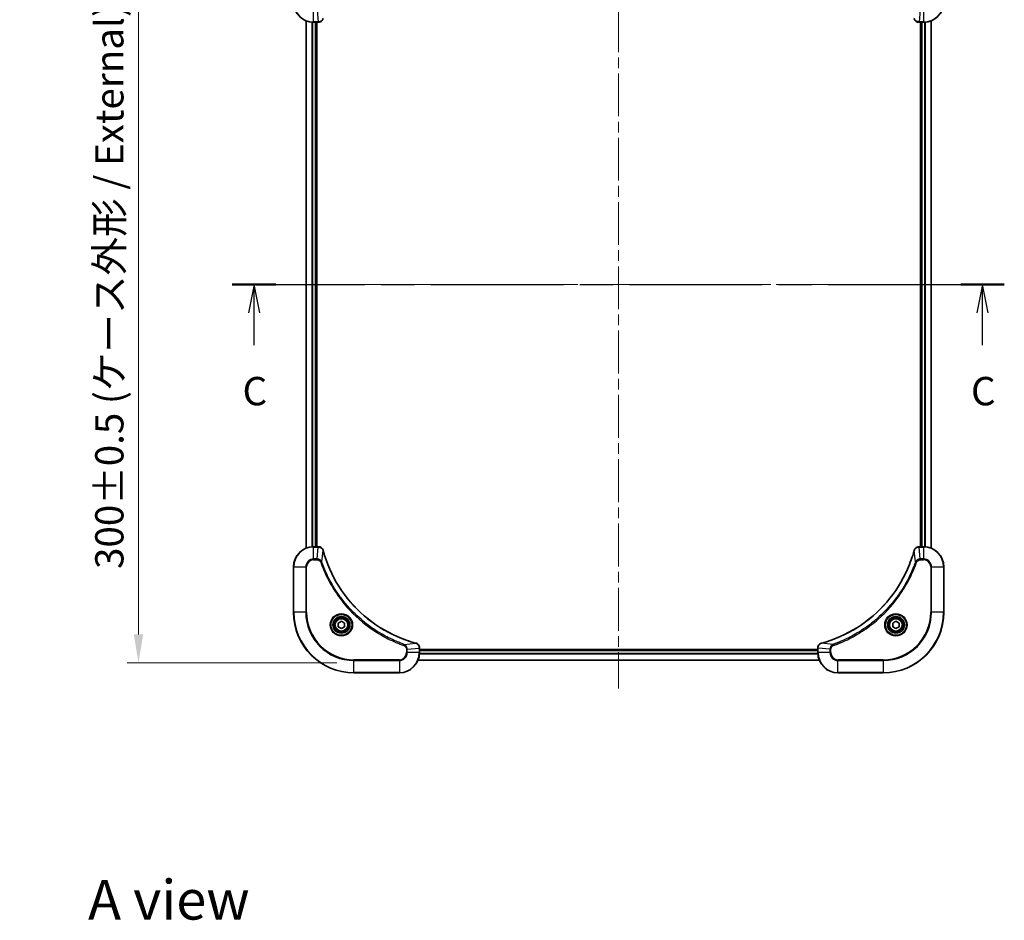
# Model space of a CAD drawing. Units: millimetres. Extents: x 43 to 7142, y 24 to 1288.
# Drawn here: x 1702 to 2092, y 750 to 1107 of the extents above; entities that cross this region are included whole.
import ezdxf

# ---------------------------------------------------------------- set-up
doc = ezdxf.new("R2010")
doc.units = ezdxf.units.MM
doc.header["$LTSCALE"] = 3
doc.linetypes.add('CHAIN', pattern=[0.3543, 0.2362, -0.0295, 0.0591, -0.0295])
doc.layers.get('Defpoints').update_dxf_attribs({"lineweight": 25})
for name, color, linetype, lineweight in [('Centerline (ISO)', 131, 'Continuous', 18), ('Dimension (ISO)', 7, 'Continuous', 18), ('Dimension (ISO) @ 1', 7, 'Continuous', 18), ('Section Line (ISO)', 7, 'CHAIN', 25), ('Symbol (ISO)', 7, 'Continuous', 18), ('Visible (ISO)', 7, 'Continuous', 35), ('Visible Narrow (ISO)', 7, 'Continuous', 25)]:
    doc.layers.add(name, color=color, linetype=linetype, lineweight=lineweight)
doc.styles.add('Note Text (TK)', font='txt')
doc.dimstyles.new('Default - Method 1b (TK)', dxfattribs={"dimscale": 3, "dimtxt": 2.5, "dimasz": 2.5, "dimexe": 1, "dimexo": 1.5, "dimgap": 1, "dimtad": 1, "dimtoh": 1, "dimrnd": 1e-08, "dimdsep": 46, "dimtxsty": 'Note Text (TK)', "dimcen": 0.09, "dimdle": 5, "dimclrd": 100, "dimclre": 100, "dimclrt": 7, "dimadec": 1, "dimazin": 1, "dimtfac": 1, "dimtmove": 0, "dimatfit": 3, "dimfxl": 1, "dimtolj": 1, "dimlwd": -1, "dimlwe": -1, "dimarcsym": 0})

# ---------------------------------------------------------------- blocks, each defined once
blk = doc.blocks.new('2dTransSection41')
at = {"layer": 'Section Line (ISO)', "linetype": 'CHAIN', "ltscale": 16.479603}
blk.add_line((138.812, 225.432), (206.877, 225.432), dxfattribs=at)
at = {"layer": 'Section Line (ISO)', "linetype": 'Continuous', "lineweight": 50}
for p, q in [((138.812, 225.432), (142.651, 225.432)), ((203.038, 225.432), (206.877, 225.432))]:
    blk.add_line(p, q, dxfattribs=at)
at = {"layer": 'Section Line (ISO)', "linetype": 'Continuous'}
for p, q in [((140.732, 225.432), (140.232, 222.932)), ((140.732, 222.932), (140.732, 225.432)), ((141.232, 222.932), (140.732, 225.432)), ((204.958, 225.432), (204.458, 222.932)), ((204.958, 222.932), (204.958, 225.432)), ((205.458, 222.932), (204.958, 225.432)), ((140.732, 220.076), (140.732, 222.932)), ((204.958, 220.076), (204.958, 222.932))]:
    blk.add_line(p, q, dxfattribs=at)
at = {"layer": 'Section Line (ISO)', "char_height": 2.5, "attachment_point": 7, "style": 'Note Text (TK)'}
for insert in [(139.713, 214.003), (203.939, 214.003)]:
    blk.add_mtext('C', dxfattribs=dict(at, insert=insert))
blk = doc.blocks.new('*D109')
at = {"layer": 'Defpoints', "color": 0}
for p in [(1834.19, 1152.44), (1748.69, 852.44), (1834.19, 852.44)]:
    blk.add_point(p, dxfattribs=at)
at = {"layer": 'Dimension (ISO)', "color": 100}
for p, q in [((1827.44, 1152.44), (1744.19, 1152.44)), ((1748.69, 1141.19), (1748.69, 863.69)), ((1827.44, 852.44), (1744.19, 852.44))]:
    blk.add_line(p, q, dxfattribs=at)
for points in [[(1746.81, 1141.19), (1750.56, 1141.19), (1748.69, 1152.44)], [(1746.81, 863.69), (1750.56, 863.69), (1748.69, 852.44)]]:
    blk.add_solid(points, dxfattribs=at)
at = {"layer": 'Dimension (ISO)', "color": 7, "insert": (1737.12, 889.63), "char_height": 11.25, "attachment_point": 4, "rotation": 90, "style": 'Note Text (TK)'}
blk.add_mtext('\\A1;\\fＭＳ Ｐゴシック|b0|i0;{\\H11.2050;300±0.5 (ケース外形 / External)}', dxfattribs=at)

msp = doc.modelspace()

# ---------------------------------------------------------------- linework, layer by layer
at = {"layer": 'Centerline (ISO)', "linetype": 'CHAIN', "ltscale": 23.990969}
for p, q in [((1939.1875, 1162.646), (1939.1875, 842.2388)), ((1804.007, 1002.4424), (2074.368, 1002.4424))]:
    msp.add_line(p, q, dxfattribs=at)
at = {"layer": 'Visible (ISO)'}
for p, q in [((1815.1875, 897.8586), (1815.1875, 1107.0262)), ((1818.1875, 1106.4424), (1820.0185, 1106.4424)), ((1819.1875, 898.4424), (1819.1875, 1106.4424)), ((1819.4875, 898.4424), (1819.4875, 1106.4424)), ((1820.0339, 1106.4424), (1820.0185, 1106.4424)), ((2058.3565, 1106.4424), (2058.3411, 1106.4424)), ((2058.3565, 1106.4424), (2060.1875, 1106.4424)), ((2058.8875, 1106.4424), (2058.8875, 898.4424)), ((2059.1875, 1106.4424), (2059.1875, 898.4424)), ((2063.1875, 1107.0262), (2063.1875, 897.8586)), ((1820.0185, 898.4424), (1818.1875, 898.4424)), ((1820.0185, 898.4424), (1820.0339, 898.4424)), ((2058.3411, 898.4424), (2058.3565, 898.4424)), ((2060.1875, 898.4424), (2058.3565, 898.4424)), ((1810.1875, 890.4424), (1810.1875, 872.4424)), ((2068.1875, 872.4424), (2068.1875, 890.4424)), ((1827.9375, 868.1641), (1829.1875, 868.8858)), ((1827.9375, 866.7207), (1827.9375, 868.1641)), ((1829.1875, 868.8858), (1830.4375, 868.1641)), ((1830.4375, 868.1641), (1830.4375, 866.7207)), ((2047.9375, 868.1641), (2049.1875, 868.8858)), ((2047.9375, 866.7207), (2047.9375, 868.1641)), ((2049.1875, 868.8858), (2050.4375, 868.1641)), ((2050.4375, 868.1641), (2050.4375, 866.7207)), ((1829.1875, 865.999), (1827.9375, 866.7207)), ((1830.4375, 866.7207), (1829.1875, 865.999)), ((2049.1875, 865.999), (2047.9375, 866.7207)), ((2050.4375, 866.7207), (2049.1875, 865.999)), ((1860.1875, 858.2888), (1860.1875, 858.2734)), ((1860.1875, 856.4424), (1860.1875, 858.2734)), ((2018.1875, 857.7424), (1860.1875, 857.7424)), ((2018.1875, 857.4424), (1860.1875, 857.4424)), ((2018.1875, 858.2734), (2018.1875, 858.2888)), ((2018.1875, 858.2734), (2018.1875, 856.4424)), ((2018.7713, 853.4424), (1859.6037, 853.4424)), ((1834.1875, 848.4424), (1852.1875, 848.4424)), ((2026.1875, 848.4424), (2044.1875, 848.4424))]:
    msp.add_line(p, q, dxfattribs=at)
for centre, radius in [((1829.1875, 867.4424), 3.25), ((1829.1875, 867.4424), 2.75), ((2049.1875, 867.4424), 3.25), ((2049.1875, 867.4424), 2.75)]:
    msp.add_circle(centre, radius, dxfattribs=at)
for centre, radius, start, end in [((1818.1875, 1114.4424), 8, 180, 270), ((2060.1875, 1114.4424), 8, 270, 0), ((1818.1875, 890.4424), 8, 90, 180), ((2060.1875, 890.4424), 8, 0, 90), ((1834.1875, 872.4424), 24, 180, 270), ((2044.1875, 872.4424), 24, 270, 0), ((1852.1875, 856.4424), 8, 270, 0), ((2026.1875, 856.4424), 8, 180, 270)]:
    msp.add_arc(centre, radius, start, end, dxfattribs=at)
for points, knots in [([(1820.0339, 1106.4424), (1820.5336, 1106.4424), (1821.0313, 1106.6387), (1821.3959, 1106.9779), (1821.6694, 1107.2322), (1821.8693, 1107.5656), (1821.9655, 1107.9239)], [-0.196787795, -0.196787795, -0.196787795, -0.196787795, -0.084337626, -0.084337626, -0.084337626, 0, 0, 0, 0]), ([(2056.4095, 1107.9239), (2056.4736, 1107.685), (2056.5829, 1107.4573), (2056.7304, 1107.2568), (2056.878, 1107.0563), (2057.0639, 1106.8832), (2057.2751, 1106.7502), (2057.5919, 1106.5506), (2057.9663, 1106.4424), (2058.3411, 1106.4424)], [-0.196787795, -0.196787795, -0.196787795, -0.196787795, -0.140562711, -0.140562711, -0.140562711, -0.084337626, -0.084337626, -0.084337626, 0, 0, 0, 0]), ([(1821.9655, 896.9609), (1821.9014, 897.1998), (1821.7921, 897.4275), (1821.6446, 897.628), (1821.497, 897.8285), (1821.3111, 898.0016), (1821.0999, 898.1346), (1820.7831, 898.3342), (1820.4087, 898.4424), (1820.0339, 898.4424)], [-0.196787795, -0.196787795, -0.196787795, -0.196787795, -0.140562711, -0.140562711, -0.140562711, -0.084337626, -0.084337626, -0.084337626, 0, 0, 0, 0]), ([(1858.6337, 860.2399), (1856.1395, 860.9133), (1853.6954, 861.7729), (1851.3288, 862.8093), (1846.5956, 864.882), (1842.1735, 867.6655), (1838.2578, 871.0371), (1834.3422, 874.4087), (1830.9328, 878.3683), (1828.1802, 882.7412), (1825.4276, 887.114), (1823.3318, 891.9001), (1821.985, 896.8886)], [0, 0, 0, 0, 0.78253283, 0.78253283, 0.78253283, 2.34759848, 2.34759848, 2.34759848, 3.91266414, 3.91266414, 3.91266414, 5.47772979, 5.47772979, 5.47772979, 5.47772979]), ([(2056.3901, 896.8886), (2055.7166, 894.3943), (2054.857, 891.9503), (2053.8206, 889.5837), (2051.7479, 884.8505), (2048.9644, 880.4284), (2045.5928, 876.5127), (2042.2212, 872.5971), (2038.2616, 869.1877), (2033.8887, 866.4351), (2029.5159, 863.6825), (2024.7299, 861.5867), (2019.7413, 860.2399)], [0, 0, 0, 0, 0.78253283, 0.78253283, 0.78253283, 2.34759848, 2.34759848, 2.34759848, 3.91266414, 3.91266414, 3.91266414, 5.47772979, 5.47772979, 5.47772979, 5.47772979]), ([(2058.3411, 898.4424), (2057.8414, 898.4424), (2057.3437, 898.2461), (2056.9791, 897.9069), (2056.7056, 897.6525), (2056.5057, 897.3192), (2056.4095, 896.9609)], [-0.196787795, -0.196787795, -0.196787795, -0.196787795, -0.084337626, -0.084337626, -0.084337626, 0, 0, 0, 0]), ([(1860.1875, 858.2888), (1860.1875, 858.7885), (1859.9912, 859.2862), (1859.652, 859.6508), (1859.3977, 859.9243), (1859.0643, 860.1242), (1858.706, 860.2204)], [-0.196787795, -0.196787795, -0.196787795, -0.196787795, -0.084337626, -0.084337626, -0.084337626, 0, 0, 0, 0]), ([(2019.669, 860.2204), (2019.4301, 860.1563), (2019.2024, 860.047), (2019.0019, 859.8995), (2018.8014, 859.7519), (2018.6283, 859.566), (2018.4953, 859.3548), (2018.2957, 859.038), (2018.1875, 858.6636), (2018.1875, 858.2888)], [-0.196787795, -0.196787795, -0.196787795, -0.196787795, -0.140562711, -0.140562711, -0.140562711, -0.084337626, -0.084337626, -0.084337626, 0, 0, 0, 0])]:
    msp.add_open_spline(points, degree=3, knots=knots, dxfattribs=at)
for points in [[(1821.985, 896.8886), (1821.9784, 896.9128), (1821.9719, 896.937), (1821.9655, 896.9609)], [(2056.4095, 896.9609), (2056.4031, 896.937), (2056.3966, 896.9128), (2056.3901, 896.8886)], [(1858.706, 860.2204), (1858.6821, 860.2268), (1858.6579, 860.2333), (1858.6337, 860.2399)], [(2019.7413, 860.2399), (2019.7171, 860.2333), (2019.6929, 860.2268), (2019.669, 860.2204)]]:
    msp.add_open_spline(points, degree=3, dxfattribs=at)
at = {"layer": 'Visible Narrow (ISO)'}
for p, q in [((1818.1875, 1106.5888), (1818.1875, 1111.296)), ((1819.5246, 1111.296), (1820.0185, 1106.5888)), ((2058.8504, 1111.296), (2058.3565, 1106.5888)), ((2060.1875, 1111.296), (2060.1875, 1106.5888)), ((1815.257, 897.8863), (1815.257, 1106.9984)), ((1817.5976, 898.4206), (1817.5976, 1106.4642)), ((1817.828, 898.4343), (1817.828, 1106.4505)), ((1820.0185, 1106.5888), (1818.1875, 1106.5888)), ((1818.1875, 1106.4424), (1818.1875, 1106.5888)), ((1818.8875, 898.4424), (1818.8875, 1106.4424)), ((1820.0185, 1106.5888), (1820.0185, 1106.4424)), ((2060.1875, 1106.5888), (2058.3565, 1106.5888)), ((2058.3565, 1106.4424), (2058.3565, 1106.5888)), ((2059.4875, 1106.4424), (2059.4875, 898.4424)), ((2060.1875, 1106.5888), (2060.1875, 1106.4424)), ((2060.547, 1106.4505), (2060.547, 898.4343)), ((2060.7775, 1106.4642), (2060.7775, 898.4206)), ((2063.118, 1106.9984), (2063.118, 897.8863)), ((1818.1875, 898.296), (1818.1875, 898.4424)), ((1818.1875, 893.5888), (1818.1875, 898.296)), ((1818.1875, 898.296), (1820.0185, 898.296)), ((1819.5246, 893.5888), (1820.0185, 898.296)), ((1820.0185, 898.4424), (1820.0185, 898.296)), ((1821.4253, 892.4131), (1821.956, 896.8807)), ((2056.9497, 892.4131), (2056.419, 896.8807)), ((2058.3565, 898.296), (2058.3565, 898.4424)), ((2058.3565, 898.296), (2060.1875, 898.296)), ((2058.8504, 893.5888), (2058.3565, 898.296)), ((2060.1875, 898.4424), (2060.1875, 898.296)), ((2060.1875, 898.296), (2060.1875, 893.5888)), ((1819.5246, 893.5888), (1818.1875, 893.5888)), ((1818.1875, 893.5888), (1818.1875, 893.2353)), ((1818.1875, 893.2353), (1819.5246, 893.2353)), ((1819.5246, 893.5888), (1819.5246, 893.2353)), ((1821.4253, 892.4131), (1820.9927, 892.2597)), ((2056.9497, 892.4131), (2057.3823, 892.2597)), ((2060.1875, 893.5888), (2058.8504, 893.5888)), ((2058.8504, 893.5888), (2058.8504, 893.2353)), ((2058.8504, 893.2353), (2060.1875, 893.2353)), ((2060.1875, 893.5888), (2060.1875, 893.2353)), ((1810.334, 890.4424), (1810.1875, 890.4424)), ((1810.334, 890.4424), (1815.0411, 890.4424)), ((1810.334, 872.4424), (1810.334, 890.4424)), ((1815.0411, 890.4424), (1815.0411, 872.4424)), ((1815.0411, 890.4424), (1815.3946, 890.4424)), ((1815.3946, 872.4424), (1815.3946, 890.4424)), ((2062.9804, 890.4424), (2062.9804, 872.4424)), ((2063.334, 890.4424), (2062.9804, 890.4424)), ((2063.334, 872.4424), (2063.334, 890.4424)), ((2063.334, 890.4424), (2068.0411, 890.4424)), ((2068.0411, 890.4424), (2068.1875, 890.4424)), ((2068.0411, 890.4424), (2068.0411, 872.4424)), ((1810.334, 872.4424), (1810.1875, 872.4424)), ((1815.0411, 872.4424), (1810.334, 872.4424)), ((1815.0411, 872.4424), (1815.3946, 872.4424)), ((2062.9804, 872.4424), (2063.334, 872.4424)), ((2068.0411, 872.4424), (2063.334, 872.4424)), ((2068.0411, 872.4424), (2068.1875, 872.4424)), ((1854.1582, 859.6802), (1854.0048, 859.2476)), ((1854.1582, 859.6802), (1858.6259, 860.2109)), ((2024.2168, 859.6802), (2019.7492, 860.2109)), ((2024.2168, 859.6802), (2024.3703, 859.2476)), ((1854.9804, 857.7795), (1854.9804, 856.4424)), ((1855.334, 857.7795), (1854.9804, 857.7795)), ((1855.334, 856.4424), (1854.9804, 856.4424)), ((1855.334, 857.7795), (1860.0411, 858.2734)), ((1855.334, 856.4424), (1855.334, 857.7795)), ((1860.0411, 856.4424), (1855.334, 856.4424)), ((1860.0411, 858.2734), (1860.1875, 858.2734)), ((1860.0411, 858.2734), (1860.0411, 856.4424)), ((1860.1875, 856.4424), (1860.0411, 856.4424)), ((2018.2071, 855.8824), (1860.1679, 855.8824)), ((2018.1978, 856.0361), (1860.1772, 856.0361)), ((2018.1875, 857.1424), (1860.1875, 857.1424)), ((2018.1875, 858.2734), (2018.334, 858.2734)), ((2018.334, 856.4424), (2018.1875, 856.4424)), ((2023.0411, 857.7795), (2018.334, 858.2734)), ((2018.334, 856.4424), (2018.334, 858.2734)), ((2023.0411, 856.4424), (2018.334, 856.4424)), ((2023.0411, 857.7795), (2023.0411, 856.4424)), ((2023.0411, 857.7795), (2023.3946, 857.7795)), ((2023.0411, 856.4424), (2023.3946, 856.4424)), ((2023.3946, 856.4424), (2023.3946, 857.7795)), ((1852.1875, 853.6495), (1834.1875, 853.6495)), ((1834.1875, 853.6495), (1834.1875, 853.296)), ((1834.1875, 853.296), (1852.1875, 853.296)), ((1834.1875, 848.5888), (1834.1875, 853.296)), ((1852.1875, 853.296), (1852.1875, 853.6495)), ((1852.1875, 853.296), (1852.1875, 848.5888)), ((2018.7527, 853.4888), (1859.6223, 853.4888)), ((2044.1875, 853.6495), (2026.1875, 853.6495)), ((2026.1875, 853.296), (2026.1875, 853.6495)), ((2026.1875, 848.5888), (2026.1875, 853.296)), ((2026.1875, 853.296), (2044.1875, 853.296)), ((2044.1875, 853.296), (2044.1875, 853.6495)), ((2044.1875, 853.296), (2044.1875, 848.5888)), ((1834.1875, 848.5888), (1834.1875, 848.4424)), ((1852.1875, 848.5888), (1834.1875, 848.5888)), ((1852.1875, 848.5888), (1852.1875, 848.4424)), ((2044.1875, 848.5888), (2026.1875, 848.5888)), ((2026.1875, 848.5888), (2026.1875, 848.4424)), ((2044.1875, 848.5888), (2044.1875, 848.4424))]:
    msp.add_line(p, q, dxfattribs=at)
for centre, radius in [((1829.1875, 867.4424), 4.4571), ((1829.1875, 867.4424), 4.1036), ((2049.1875, 867.4424), 4.4571), ((2049.1875, 867.4424), 4.1036), ((1829.1875, 867.4424), 3.3964), ((1829.1875, 867.4424), 2.45), ((2049.1875, 867.4424), 3.3964), ((2049.1875, 867.4424), 2.45)]:
    msp.add_circle(centre, radius, dxfattribs=at)
for centre, radius, start, end in [((1818.1875, 1114.4424), 7.8536, 180, 270), ((2060.1875, 1114.4424), 7.8536, 270, 0), ((1818.1875, 890.4424), 7.8536, 90, 180), ((2060.1875, 890.4424), 7.8536, 0, 90), ((1818.1875, 890.4424), 3.1464, 90, 180), ((1818.1875, 890.4424), 2.7929, 90, 180), ((2060.1875, 890.4424), 3.1464, 0, 90), ((2060.1875, 890.4424), 2.7929, 0, 90), ((1834.1875, 872.4424), 23.8536, 180, 270), ((1834.1875, 872.4424), 19.1464, 180, 270), ((1834.1875, 872.4424), 18.7929, 180, 270), ((2044.1875, 872.4424), 18.7929, 270, 0), ((2044.1875, 872.4424), 23.8536, 270, 0), ((2044.1875, 872.4424), 19.1464, 270, 0), ((1852.1875, 856.4424), 2.7929, 270, 0), ((1852.1875, 856.4424), 7.8536, 270, 0), ((1852.1875, 856.4424), 3.1464, 270, 0), ((2026.1875, 856.4424), 7.8536, 180, 270), ((2026.1875, 856.4424), 3.1464, 180, 270), ((2026.1875, 856.4424), 2.7929, 180, 270)]:
    msp.add_arc(centre, radius, start, end, dxfattribs=at)
for centre, major_axis, ratio, start_param, end_param in [((1820.2647, 1106.8431), (2.3816, 0.0487), 0.10517158, 4.60669413, 4.61457479), ((1820.0339, 1106.9424), (0, -0.5), 0.00935385, 0, 0.7859117), ((2058.1104, 1106.843), (-2.3812, 0.0487), 0.1051554, 1.66859369, 1.67647558), ((2058.3411, 1106.9424), (0, -0.5), 0.00935385, 5.49727361, 6.28318531), ((1820.2646, 898.0418), (2.3812, -0.0487), 0.1051554, 1.66859369, 1.67647558), ((1820.0339, 897.9424), (0, 0.5), 0.00935385, 5.4972736, 6.2831853), ((1821.4826, 896.8313), (0.4829, 0.1296), 0.14287502, 0, 0.40009206), ((1821.5022, 896.7583), (0.4827, 0.1303), 0.00038233, 5.93481202, 6.28318454), ((2056.8728, 896.7583), (-0.4827, 0.1303), 0.00038233, 0, 0.34837257), ((2056.8924, 896.8313), (-0.4829, 0.1296), 0.14287502, 5.88309352, 6.28318531), ((2058.3411, 897.9424), (0, 0.5), 0.00935385, 0, 0.7859117), ((2058.1103, 898.0417), (-2.3816, -0.0487), 0.10517158, 4.60669413, 4.61457479), ((1858.5034, 859.7571), (0.1303, 0.4827), 0.00038233, 0, 0.34837257), ((1858.5764, 859.7375), (0.1296, 0.4829), 0.14287502, 5.88309352, 6.28318531), ((2019.7986, 859.7375), (-0.1296, 0.4829), 0.14287502, 0, 0.40009206), ((2019.8716, 859.7571), (-0.1303, 0.4827), 0.00038233, 5.93480898, 6.28318132), ((1859.6875, 858.2888), (0.5, 0), 0.00935385, 0, 0.7859117), ((1859.7868, 858.5196), (-0.0487, 2.3816), 0.10517158, 4.60669413, 4.61457479), ((2018.6875, 858.2888), (-0.5, 0), 0.00935385, 5.4972736, 6.28318531), ((2018.5881, 858.5195), (0.0487, 2.3812), 0.1051554, 1.66859369, 1.67647558)]:
    msp.add_ellipse(centre, major_axis=major_axis, ratio=ratio, start_param=start_param, end_param=end_param, dxfattribs=at)
for points, knots in [([(1821.92, 1107.9073), (1821.8424, 1107.7009), (1821.7318, 1107.5123), (1821.5997, 1107.3491), (1821.5103, 1107.2386), (1821.4103, 1107.139), (1821.3017, 1107.0502), (1821.2009, 1106.9678), (1821.0965, 1106.8973), (1820.9868, 1106.8375), (1820.7061, 1106.6845), (1820.3646, 1106.5926), (1820.0372, 1106.589)], [0, 0, 0, 0, 0.05028531, 0.05028531, 0.05028531, 0.084337626, 0.084337626, 0.084337626, 0.115936047, 0.115936047, 0.115936047, 0.196787795, 0.196787795, 0.196787795, 0.196787795]), ([(2058.3378, 1106.589), (2058.1351, 1106.5911), (2057.925, 1106.6253), (2057.7343, 1106.6876), (2057.6038, 1106.7302), (2057.4794, 1106.7856), (2057.3578, 1106.8547), (2057.253, 1106.9143), (2057.1529, 1106.9831), (2057.0593, 1107.0611), (2056.9748, 1107.1313), (2056.8957, 1107.2091), (2056.8226, 1107.2931), (2056.7635, 1107.3611), (2056.7085, 1107.4331), (2056.6582, 1107.5092), (2056.5774, 1107.6316), (2056.5083, 1107.765), (2056.4549, 1107.9073)], [0, 0, 0, 0, 0.050060504, 0.050060504, 0.050060504, 0.084337626, 0.084337626, 0.084337626, 0.113903258, 0.113903258, 0.113903258, 0.140562711, 0.140562711, 0.140562711, 0.162131477, 0.162131477, 0.162131477, 0.196787795, 0.196787795, 0.196787795, 0.196787795]), ([(1820.0372, 898.2958), (1820.2399, 898.2937), (1820.45, 898.2595), (1820.6407, 898.1972), (1820.7712, 898.1546), (1820.8956, 898.0992), (1821.0172, 898.0301), (1821.122, 897.9705), (1821.2222, 897.9017), (1821.3158, 897.8237), (1821.4002, 897.7534), (1821.4793, 897.6757), (1821.5524, 897.5917), (1821.6115, 897.5237), (1821.6665, 897.4517), (1821.7168, 897.3756), (1821.7976, 897.2532), (1821.8667, 897.1198), (1821.9201, 896.9775)], [0, 0, 0, 0, 0.050060504, 0.050060504, 0.050060504, 0.084337626, 0.084337626, 0.084337626, 0.113903258, 0.113903258, 0.113903258, 0.140562711, 0.140562711, 0.140562711, 0.162131477, 0.162131477, 0.162131477, 0.196787795, 0.196787795, 0.196787795, 0.196787795]), ([(1821.956, 896.8807), (1823.3078, 891.88), (1827.4899, 882.3129), (1837.7276, 870.4188), (1848.7925, 863.4592), (1856.1255, 860.8868), (1858.6259, 860.2109)], [-5.47772979, -5.47772979, -5.47772979, -5.47772979, -3.91266414, -2.34759848, -0.78253283, 0, 0, 0, 0]), ([(2019.7492, 860.2109), (2024.7499, 861.5627), (2034.317, 865.7448), (2046.2111, 875.9825), (2053.1707, 887.0474), (2055.7431, 894.3804), (2056.419, 896.8807)], [-5.47772979, -5.47772979, -5.47772979, -5.47772979, -3.91266414, -2.34759848, -0.78253283, 0, 0, 0, 0]), ([(2056.455, 896.9775), (2056.5326, 897.1839), (2056.6432, 897.3725), (2056.7753, 897.5357), (2056.8647, 897.6462), (2056.9647, 897.7458), (2057.0733, 897.8346), (2057.1741, 897.917), (2057.2785, 897.9874), (2057.3882, 898.0472), (2057.6689, 898.2003), (2058.0104, 898.2922), (2058.3378, 898.2958)], [0, 0, 0, 0, 0.05028531, 0.05028531, 0.05028531, 0.084337626, 0.084337626, 0.084337626, 0.115936047, 0.115936047, 0.115936047, 0.196787795, 0.196787795, 0.196787795, 0.196787795]), ([(1821.4253, 892.4131), (1821.3527, 892.5708), (1821.2579, 892.7123), (1821.1535, 892.8354), (1821.1094, 892.8874), (1821.0632, 892.9364), (1821.0146, 892.9833), (1820.9245, 893.0703), (1820.8279, 893.1484), (1820.7265, 893.2167), (1820.6439, 893.2724), (1820.5579, 893.3215), (1820.4694, 893.3648), (1820.329, 893.4335), (1820.2023, 893.4803), (1820.0568, 893.5187), (1819.896, 893.5611), (1819.6956, 893.5877), (1819.5246, 893.5888)], [-0.187502416, -0.187502416, -0.187502416, -0.187502416, -0.149825893, -0.149825893, -0.149825893, -0.133930297, -0.133930297, -0.133930297, -0.104414332, -0.104414332, -0.104414332, -0.080358178, -0.080358178, -0.080358178, -0.04217927, -0.04217927, -0.04217927, 0, 0, 0, 0]), ([(1819.5246, 893.2353), (1819.7925, 893.2353), (1820.2389, 893.1243), (1820.7409, 892.7368), (1820.933, 892.428), (1820.9927, 892.2597)], [0, 0, 0, 0, 0.080358178, 0.133930297, 0.187502416, 0.187502416, 0.187502416, 0.187502416]), ([(1820.9927, 892.2597), (1821.3767, 891.1766), (1822.2126, 889.0346), (1824.1536, 884.8655), (1827.0697, 879.9018), (1832.7043, 872.6131), (1839.6601, 866.4897), (1846.6109, 862.4089), (1850.7796, 860.4674), (1852.9217, 859.6316), (1854.0048, 859.2476)], [0, 0, 0, 0, 0.34472946, 0.68945893, 1.37891786, 2.06837678, 3.44729464, 4.13675357, 4.48148303, 4.82621249, 4.82621249, 4.82621249, 4.82621249]), ([(1854.1582, 859.6802), (1854.1338, 859.6889), (1854.1094, 859.6976), (1854.0851, 859.7063), (1853.9416, 859.7576), (1853.733, 859.8335), (1853.5996, 859.8828), (1853.5156, 859.9139), (1853.4487, 859.9388), (1853.3748, 859.9664), (1853.3407, 859.9791), (1853.3049, 859.9926), (1853.2637, 860.0081), (1852.6698, 860.2312), (1852.0557, 860.4738), (1851.4888, 860.7092), (1851.3182, 860.7801), (1851.1481, 860.8517), (1850.9732, 860.9265), (1849.9275, 861.3735), (1848.8938, 861.855), (1847.8766, 862.3685), (1847.028, 862.7969), (1846.185, 863.2506), (1845.36, 863.7245), (1844.2068, 864.3868), (1843.0886, 865.0867), (1841.9887, 865.8307), (1840.5429, 866.8086), (1839.1369, 867.8585), (1837.7923, 868.9737), (1835.6273, 870.7694), (1833.6137, 872.7303), (1831.7539, 874.8389), (1831.4029, 875.2369), (1831.0579, 875.6398), (1830.7193, 876.048), (1829.6038, 877.3928), (1828.555, 878.7961), (1827.5756, 880.2436), (1826.8313, 881.3436), (1826.1312, 882.4618), (1825.469, 883.615), (1824.9953, 884.44), (1824.5419, 885.2829), (1824.1138, 886.1314), (1823.6005, 887.1488), (1823.1193, 888.1827), (1822.6716, 889.2281), (1822.635, 889.3135), (1822.5986, 889.399), (1822.5625, 889.4846), (1822.527, 889.5686), (1822.4917, 889.6527), (1822.4566, 889.7369), (1822.4222, 889.8195), (1822.388, 889.9022), (1822.3539, 889.985), (1822.3206, 890.0661), (1822.2874, 890.1472), (1822.2544, 890.2285), (1822.2222, 890.3079), (1822.1901, 890.3874), (1822.1582, 890.4671), (1822.1271, 890.5447), (1822.0962, 890.6225), (1822.0654, 890.7003), (1822.0366, 890.7732), (1822.0079, 890.8463), (1821.9794, 890.9194), (1821.9507, 890.9928), (1821.9222, 891.0664), (1821.8939, 891.14), (1821.8666, 891.2108), (1821.8395, 891.2817), (1821.8125, 891.3527), (1821.7891, 891.4143), (1821.7659, 891.4759), (1821.7427, 891.5376), (1821.7187, 891.6016), (1821.6948, 891.6658), (1821.671, 891.73), (1821.6492, 891.789), (1821.6275, 891.8482), (1821.6059, 891.9074), (1821.5648, 892.0199), (1821.5359, 892.0994), (1821.4896, 892.2302), (1821.4736, 892.2755), (1821.4564, 892.3246), (1821.4426, 892.3639), (1821.4369, 892.3803), (1821.4312, 892.3967), (1821.4253, 892.4131)], [-4.82621249, -4.82621249, -4.82621249, -4.82621249, -4.81844842, -4.81844842, -4.81844842, -4.77269349, -4.77269349, -4.77269349, -4.74390962, -4.74390962, -4.74390962, -4.73061692, -4.73061692, -4.73061692, -4.53913686, -4.53913686, -4.53913686, -4.48148303, -4.48148303, -4.48148303, -4.13675357, -4.13675357, -4.13675357, -3.84919093, -3.84919093, -3.84919093, -3.44729464, -3.44729464, -3.44729464, -2.91901319, -2.91901319, -2.91901319, -2.06837678, -2.06837678, -2.06837678, -1.90783066, -1.90783066, -1.90783066, -1.37891786, -1.37891786, -1.37891786, -0.97698999, -0.97698999, -0.97698999, -0.68945893, -0.68945893, -0.68945893, -0.34472946, -0.34472946, -0.34472946, -0.31656511, -0.31656511, -0.31656511, -0.28890509, -0.28890509, -0.28890509, -0.26177095, -0.26177095, -0.26177095, -0.23519152, -0.23519152, -0.23519152, -0.20920511, -0.20920511, -0.20920511, -0.18386262, -0.18386262, -0.18386262, -0.16011563, -0.16011563, -0.16011563, -0.13625792, -0.13625792, -0.13625792, -0.11332385, -0.11332385, -0.11332385, -0.09343365, -0.09343365, -0.09343365, -0.07279556, -0.07279556, -0.07279556, -0.05381314, -0.05381314, -0.05381314, -0.01773212, -0.01773212, -0.01773212, -0.00521417, -0.00521417, -0.00521417, 0, 0, 0, 0]), ([(2056.9497, 892.4131), (2056.941, 892.3887), (2056.9323, 892.3643), (2056.9236, 892.34), (2056.8723, 892.1965), (2056.7964, 891.9879), (2056.7471, 891.8545), (2056.716, 891.7705), (2056.6911, 891.7036), (2056.6635, 891.6297), (2056.6508, 891.5956), (2056.6373, 891.5598), (2056.6218, 891.5186), (2056.3987, 890.9246), (2056.1561, 890.3106), (2055.9207, 889.7437), (2055.8498, 889.5731), (2055.7782, 889.403), (2055.7034, 889.2281), (2055.2564, 888.1824), (2054.7749, 887.1487), (2054.2614, 886.1315), (2053.833, 885.2829), (2053.3793, 884.4399), (2052.9054, 883.6149), (2052.2431, 882.4617), (2051.5432, 881.3435), (2050.7992, 880.2436), (2049.8213, 878.7978), (2048.7714, 877.3917), (2047.6562, 876.0472), (2045.8605, 873.8822), (2043.8996, 871.8686), (2041.791, 870.0088), (2041.393, 869.6578), (2040.9901, 869.3128), (2040.5819, 868.9742), (2039.2371, 867.8587), (2037.8338, 866.8099), (2036.3863, 865.8305), (2035.2863, 865.0862), (2034.1681, 864.3861), (2033.0149, 863.7239), (2032.19, 863.2502), (2031.347, 862.7968), (2030.4985, 862.3687), (2029.4811, 861.8554), (2028.4472, 861.3742), (2027.4018, 860.9265), (2027.3164, 860.8899), (2027.2309, 860.8535), (2027.1453, 860.8174), (2027.0613, 860.7819), (2026.9772, 860.7466), (2026.893, 860.7115), (2026.8104, 860.6771), (2026.7277, 860.6429), (2026.6449, 860.6088), (2026.5639, 860.5755), (2026.4827, 860.5423), (2026.4014, 860.5093), (2026.322, 860.4771), (2026.2425, 860.445), (2026.1628, 860.4131), (2026.0852, 860.382), (2026.0074, 860.3511), (2025.9296, 860.3203), (2025.8567, 860.2915), (2025.7836, 860.2628), (2025.7105, 860.2343), (2025.6371, 860.2056), (2025.5635, 860.1771), (2025.4899, 860.1487), (2025.4191, 860.1215), (2025.3482, 860.0944), (2025.2772, 860.0674), (2025.2156, 860.044), (2025.154, 860.0208), (2025.0923, 859.9976), (2025.0283, 859.9736), (2024.9641, 859.9497), (2024.8999, 859.9259), (2024.8409, 859.9041), (2024.7817, 859.8824), (2024.7225, 859.8607), (2024.61, 859.8197), (2024.5305, 859.7908), (2024.3997, 859.7445), (2024.3544, 859.7285), (2024.3053, 859.7113), (2024.266, 859.6975), (2024.2496, 859.6917), (2024.2332, 859.686), (2024.2168, 859.6802)], [-4.82621249, -4.82621249, -4.82621249, -4.82621249, -4.81844842, -4.81844842, -4.81844842, -4.77269349, -4.77269349, -4.77269349, -4.74390962, -4.74390962, -4.74390962, -4.73061692, -4.73061692, -4.73061692, -4.53913686, -4.53913686, -4.53913686, -4.48148303, -4.48148303, -4.48148303, -4.13675357, -4.13675357, -4.13675357, -3.84919093, -3.84919093, -3.84919093, -3.44729464, -3.44729464, -3.44729464, -2.91901319, -2.91901319, -2.91901319, -2.06837678, -2.06837678, -2.06837678, -1.90783066, -1.90783066, -1.90783066, -1.37891786, -1.37891786, -1.37891786, -0.97698999, -0.97698999, -0.97698999, -0.68945893, -0.68945893, -0.68945893, -0.34472946, -0.34472946, -0.34472946, -0.31656511, -0.31656511, -0.31656511, -0.28890509, -0.28890509, -0.28890509, -0.26177095, -0.26177095, -0.26177095, -0.23519152, -0.23519152, -0.23519152, -0.20920511, -0.20920511, -0.20920511, -0.18386262, -0.18386262, -0.18386262, -0.16011563, -0.16011563, -0.16011563, -0.13625792, -0.13625792, -0.13625792, -0.11332385, -0.11332385, -0.11332385, -0.09343365, -0.09343365, -0.09343365, -0.07279556, -0.07279556, -0.07279556, -0.05381314, -0.05381314, -0.05381314, -0.01773212, -0.01773212, -0.01773212, -0.00521417, -0.00521417, -0.00521417, 0, 0, 0, 0]), ([(2024.3703, 859.2476), (2025.4533, 859.6316), (2027.5953, 860.4675), (2031.7644, 862.4085), (2036.7281, 865.3246), (2044.0168, 870.9592), (2050.1402, 877.915), (2054.2211, 884.8658), (2056.1625, 889.0345), (2056.9983, 891.1766), (2057.3823, 892.2597)], [0, 0, 0, 0, 0.34472946, 0.68945893, 1.37891786, 2.06837678, 3.44729464, 4.13675357, 4.48148303, 4.82621249, 4.82621249, 4.82621249, 4.82621249]), ([(2058.8504, 893.5888), (2058.6347, 893.5882), (2058.3642, 893.5387), (2058.1665, 893.4721), (2058.1019, 893.4503), (2058.0414, 893.4267), (2057.983, 893.4008), (2057.86, 893.3463), (2057.7454, 893.2836), (2057.6207, 893.1968), (2057.5251, 893.1302), (2057.4337, 893.0556), (2057.3486, 892.9721), (2057.3118, 892.9361), (2057.2762, 892.8983), (2057.242, 892.859), (2057.1282, 892.7286), (2057.0271, 892.5813), (2056.9497, 892.4131)], [-0.187504168, -0.187504168, -0.187504168, -0.187504168, -0.134326228, -0.134326228, -0.134326228, -0.116955095, -0.116955095, -0.116955095, -0.080358929, -0.080358929, -0.080358929, -0.0522949, -0.0522949, -0.0522949, -0.040179465, -0.040179465, -0.040179465, 0, 0, 0, 0]), ([(2057.3823, 892.2597), (2057.4271, 892.3859), (2057.5577, 892.6226), (2058.0022, 893.0708), (2058.4933, 893.2353), (2058.8504, 893.2353)], [0, 0, 0, 0, 0.040179465, 0.080358929, 0.187504168, 0.187504168, 0.187504168, 0.187504168]), ([(1855.334, 857.7795), (1855.3333, 857.9952), (1855.2838, 858.2657), (1855.2172, 858.4634), (1855.1955, 858.528), (1855.1718, 858.5885), (1855.1459, 858.6469), (1855.0914, 858.7699), (1855.0287, 858.8845), (1854.9419, 859.0092), (1854.8753, 859.1048), (1854.8007, 859.1962), (1854.7172, 859.2813), (1854.6812, 859.3181), (1854.6434, 859.3537), (1854.6041, 859.3879), (1854.4738, 859.5017), (1854.3264, 859.6028), (1854.1582, 859.6802)], [-0.187504168, -0.187504168, -0.187504168, -0.187504168, -0.134326228, -0.134326228, -0.134326228, -0.116955095, -0.116955095, -0.116955095, -0.080358929, -0.080358929, -0.080358929, -0.0522949, -0.0522949, -0.0522949, -0.040179465, -0.040179465, -0.040179465, 0, 0, 0, 0]), ([(1858.7226, 860.1749), (1858.929, 860.0973), (1859.1176, 859.9867), (1859.2808, 859.8546), (1859.3913, 859.7652), (1859.4909, 859.6652), (1859.5797, 859.5566), (1859.6621, 859.4558), (1859.7326, 859.3514), (1859.7924, 859.2417), (1859.9454, 858.961), (1860.0373, 858.6195), (1860.0409, 858.2921)], [0, 0, 0, 0, 0.05028531, 0.05028531, 0.05028531, 0.084337626, 0.084337626, 0.084337626, 0.115936047, 0.115936047, 0.115936047, 0.196787795, 0.196787795, 0.196787795, 0.196787795]), ([(2018.3341, 858.2921), (2018.3362, 858.4948), (2018.3704, 858.7049), (2018.4327, 858.8956), (2018.4753, 859.0261), (2018.5307, 859.1505), (2018.5998, 859.2721), (2018.6594, 859.3769), (2018.7282, 859.477), (2018.8062, 859.5707), (2018.8765, 859.6551), (2018.9542, 859.7342), (2019.0382, 859.8073), (2019.1062, 859.8664), (2019.1782, 859.9214), (2019.2543, 859.9717), (2019.3767, 860.0525), (2019.5101, 860.1216), (2019.6524, 860.175)], [0, 0, 0, 0, 0.050060504, 0.050060504, 0.050060504, 0.084337626, 0.084337626, 0.084337626, 0.113903258, 0.113903258, 0.113903258, 0.140562711, 0.140562711, 0.140562711, 0.162131477, 0.162131477, 0.162131477, 0.196787795, 0.196787795, 0.196787795, 0.196787795]), ([(2024.2168, 859.6802), (2024.0591, 859.6076), (2023.9176, 859.5128), (2023.7945, 859.4084), (2023.7426, 859.3643), (2023.6935, 859.3181), (2023.6466, 859.2695), (2023.5596, 859.1793), (2023.4815, 859.0828), (2023.4132, 858.9814), (2023.3575, 858.8988), (2023.3084, 858.8128), (2023.2651, 858.7243), (2023.1964, 858.5839), (2023.1496, 858.4572), (2023.1112, 858.3117), (2023.0688, 858.1509), (2023.0422, 857.9505), (2023.0411, 857.7795)], [-0.187502416, -0.187502416, -0.187502416, -0.187502416, -0.149825893, -0.149825893, -0.149825893, -0.133930297, -0.133930297, -0.133930297, -0.104414332, -0.104414332, -0.104414332, -0.080358178, -0.080358178, -0.080358178, -0.04217927, -0.04217927, -0.04217927, 0, 0, 0, 0]), ([(1854.0048, 859.2476), (1854.131, 859.2028), (1854.3677, 859.0722), (1854.8159, 858.6277), (1854.9804, 858.1366), (1854.9804, 857.7795)], [0, 0, 0, 0, 0.040179465, 0.080358929, 0.187504168, 0.187504168, 0.187504168, 0.187504168]), ([(2023.3946, 857.7795), (2023.3946, 858.0474), (2023.5056, 858.4938), (2023.8931, 858.9958), (2024.2019, 859.1879), (2024.3703, 859.2476)], [0, 0, 0, 0, 0.080358178, 0.133930297, 0.187502416, 0.187502416, 0.187502416, 0.187502416])]:
    msp.add_open_spline(points, degree=3, knots=knots, dxfattribs=at)
for points in [[(1821.9201, 896.9775), (1821.9318, 896.9464), (1821.9438, 896.9142), (1821.956, 896.8807)], [(2056.419, 896.8807), (2056.4312, 896.9142), (2056.4433, 896.9464), (2056.455, 896.9775)], [(1858.6259, 860.2109), (1858.6593, 860.1987), (1858.6915, 860.1866), (1858.7226, 860.1749)], [(2019.6524, 860.175), (2019.6835, 860.1867), (2019.7157, 860.1987), (2019.7492, 860.2109)]]:
    msp.add_open_spline(points, degree=3, dxfattribs=at)

# ---------------------------------------------------------------- block references
at = {"layer": 'Section Line (ISO)', "xscale": 4.5, "yscale": 4.5, "zscale": 4.5}
msp.add_blockref('2dTransSection41', (1161.25, -12), dxfattribs=at)

# ---------------------------------------------------------------- texts
at = {"layer": 'Symbol (ISO)', "color": 7, "insert": (1728.6888, 758.4339), "char_height": 15.75, "attachment_point": 4, "line_spacing_factor": 1.5, "style": 'Note Text (TK)'}
msp.add_mtext('\\fＭＳ Ｐゴシック|b0|i0;{\\H15.7500;A view}', dxfattribs=at)

# ---------------------------------------------------------------- dimensions: what is measured, and where the dimension line sits
at = {"layer": 'Dimension (ISO) @ 1', "color": 100}
dim = msp.add_linear_dim(base=(1748.6875, 852.4424), p1=(1834.1875, 1152.4424), p2=(1834.1875, 852.4424), angle=270, text='\\fＭＳ Ｐゴシック|b0|i0;{\\H11.2050;<> (ケース外形 / External)}', dimstyle='Default - Method 1b (TK)', override={"dimscale": 1, "dimtxt": 11.25, "dimasz": 11.25, "dimexe": 4.5, "dimexo": 6.75, "dimgap": 4.5, "dimtoh": 0, "dimdec": 2, "dimcen": 0.405, "dimtol": 1, "dimlim": 0, "dimtp": 0.5, "dimtm": 0.5, "dimtdec": 2, "dimtix": 0, "dimtofl": 0, "dimtmove": 0, "dimatfit": 1}, dxfattribs=at)
dim.commit()
dim.dimension.update_dxf_attribs({"geometry": '*D109', "text_midpoint": (1748.6875, 1002.4424), "dimtype": 128})

doc.saveas('drawing.dxf')
